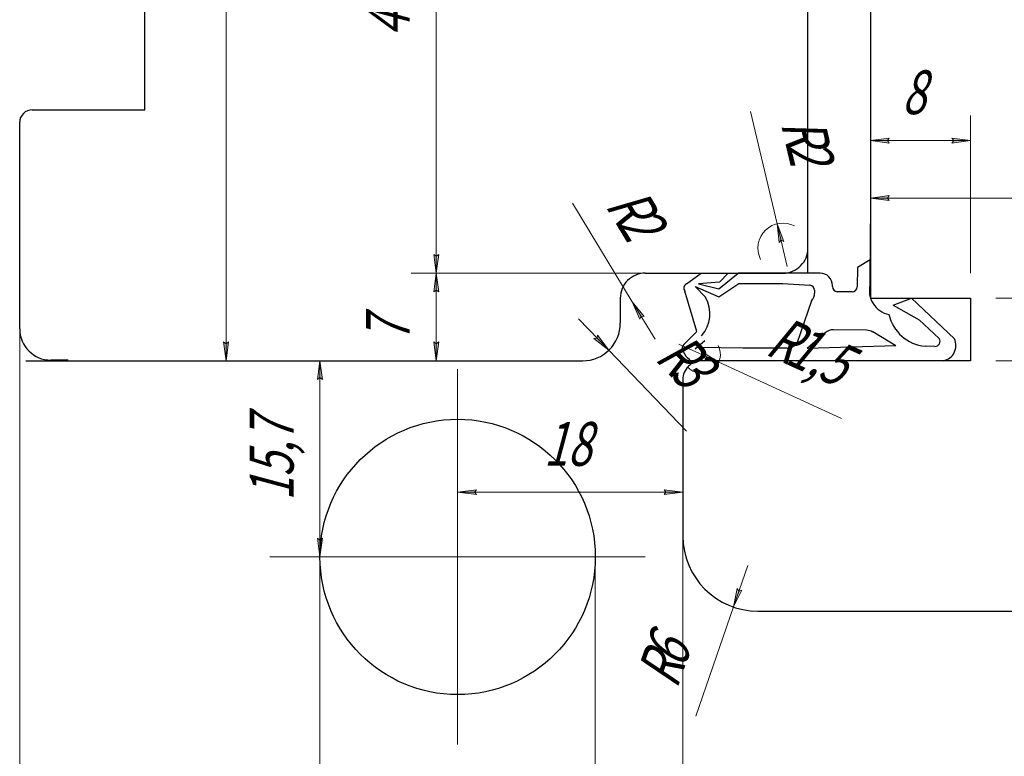
# Model space of a CAD drawing. Units: millimetres. Extents: x -30681 to -28323, y 23828 to 25572.
# Drawn here: x -29849 to -29770, y 23885 to 23943 of the extents above; entities that cross this region are included whole.
import ezdxf

# ---------------------------------------------------------------- set-up
doc = ezdxf.new("R2010")
doc.units = ezdxf.units.MM
for name, pattern in [('K5LT_AXLED', [31.349188, 26.849188, -1.5, 1.5, -1.5]), ('K5LT_BASIC', [0]), ('K5LT_THIN', [0])]:
    doc.linetypes.add(name, pattern=pattern)
doc.styles.add('KDIMTEXTSTYLE', font='GOST_AU.SHX', dxfattribs={"width": 0.96, "oblique": 15, "height": 5})
doc.styles.add('KTEXTSTYLE', font='GOST_AU.SHX', dxfattribs={"width": 0.96, "height": 5})
doc.dimstyles.new('KDIMSTYLE (1.00)', dxfattribs={"dimtxt": 5, "dimasz": 1, "dimexe": 2, "dimexo": 0, "dimgap": 1, "dimtad": 1, "dimtxsty": 'KDIMTEXTSTYLE', "dimsah": 1, "dimcen": 0, "dimdle": 1, "dimadec": 0, "dimazin": 0, "dimtfac": 0.667, "dimtmove": 0, "dimatfit": 3, "dimfxl": 1, "dimtvp": 1, "dimtolj": 1, "dimtzin": 0, "dimarcsym": 0})

# ---------------------------------------------------------------- blocks, each defined once
blk = doc.blocks.new('D267')
for points in [[(-29815.345, 23962.681), (-29815.542, 23964.181), (-29815.74, 23962.681), (-29815.542, 23962.831)], [(-29815.542, 23923.181), (-29815.345, 23924.681), (-29815.542, 23924.531), (-29815.74, 23924.681)]]:
    blk.add_hatch(color=7).paths.add_polyline_path(points)
at = {"color": 7, "linetype": 'K5LT_THIN', "lineweight": 9}
for p, q in [((-29793.834, 23964.181), (-29817.542, 23964.181)), ((-29815.74, 23962.681), (-29815.542, 23964.181)), ((-29815.542, 23964.181), (-29815.345, 23962.681)), ((-29815.542, 23964.181), (-29815.542, 23923.181)), ((-29815.542, 23962.831), (-29815.74, 23962.681)), ((-29815.345, 23962.681), (-29815.542, 23962.831)), ((-29815.542, 23923.181), (-29815.74, 23924.681)), ((-29815.74, 23924.681), (-29815.542, 23924.531)), ((-29815.542, 23924.531), (-29815.345, 23924.681)), ((-29815.345, 23924.681), (-29815.542, 23923.181)), ((-29797.725, 23923.181), (-29817.542, 23923.181))]:
    blk.add_line(p, q, dxfattribs=at)
at = {"color": 7, "insert": (-29821.154, 23942.117), "char_height": 2.5, "attachment_point": 1, "rotation": 89.99999, "style": 'KTEXTSTYLE'}
blk.add_mtext('\\H3.5;\\W0.965;\\Q15;\\Q15;\\W0.715;41', dxfattribs=at)
blk = doc.blocks.new('KDIMARROW_01')
blk.add_hatch(color=0).paths.add_polyline_path([(0, 0), (-1.5, 0.197), (-1.35, 0), (-1.5, -0.197)])
at = {"color": 0, "linetype": 'K5LT_THIN', "lineweight": 9}
for p, q in [((-1.35, 0), (-1.5, 0.197)), ((-1.5, 0.197), (0, 0)), ((0, 0), (-1.5, -0.197)), ((-1.5, -0.197), (-1.35, 0)), ((0, 0), (-1, 0))]:
    blk.add_line(p, q, dxfattribs=at)
blk = doc.blocks.new('D268')
for points in [[(-29815.345, 23921.681), (-29815.542, 23923.181), (-29815.74, 23921.681), (-29815.542, 23921.831)], [(-29815.542, 23916.181), (-29815.345, 23917.681), (-29815.542, 23917.531), (-29815.74, 23917.681)]]:
    blk.add_hatch(color=7).paths.add_polyline_path(points)
at = {"color": 7, "linetype": 'K5LT_THIN', "lineweight": 9}
for p, q in [((-29797.725, 23923.181), (-29817.542, 23923.181)), ((-29815.74, 23921.681), (-29815.542, 23923.181)), ((-29815.542, 23923.181), (-29815.345, 23921.681)), ((-29815.542, 23923.181), (-29815.542, 23916.181)), ((-29815.542, 23921.831), (-29815.74, 23921.681)), ((-29815.345, 23921.681), (-29815.542, 23921.831)), ((-29815.542, 23916.181), (-29815.74, 23917.681)), ((-29815.74, 23917.681), (-29815.542, 23917.531)), ((-29815.542, 23917.531), (-29815.345, 23917.681)), ((-29815.345, 23917.681), (-29815.542, 23916.181)), ((-29805.834, 23916.181), (-29817.542, 23916.181))]:
    blk.add_line(p, q, dxfattribs=at)
at = {"color": 7, "insert": (-29821.154, 23917.681), "char_height": 2.5, "attachment_point": 1, "rotation": 89.99999, "style": 'KTEXTSTYLE'}
blk.add_mtext('\\H3.5;\\W0.965;\\Q15;\\Q15;\\W0.715;7', dxfattribs=at)
blk = doc.blocks.new('D271')
for points in [[(-29749.349, 23919.681), (-29749.546, 23921.181), (-29749.744, 23919.681), (-29749.546, 23919.831)], [(-29749.546, 23916.181), (-29749.349, 23917.681), (-29749.546, 23917.531), (-29749.744, 23917.681)]]:
    blk.add_hatch(color=7).paths.add_polyline_path(points)
at = {"color": 7, "linetype": 'K5LT_THIN', "lineweight": 9}
for p, q in [((-29749.546, 23921.181), (-29749.546, 23928.511)), ((-29770.834, 23921.181), (-29747.546, 23921.181)), ((-29749.744, 23919.681), (-29749.546, 23921.181)), ((-29749.546, 23921.181), (-29749.349, 23919.681)), ((-29749.546, 23921.181), (-29749.546, 23916.181)), ((-29749.546, 23919.831), (-29749.744, 23919.681)), ((-29749.349, 23919.681), (-29749.546, 23919.831)), ((-29749.546, 23916.181), (-29749.744, 23917.681)), ((-29749.744, 23917.681), (-29749.546, 23917.531)), ((-29749.546, 23917.531), (-29749.349, 23917.681)), ((-29749.349, 23917.681), (-29749.546, 23916.181)), ((-29770.834, 23916.181), (-29747.546, 23916.181))]:
    blk.add_line(p, q, dxfattribs=at)
at = {"color": 7, "insert": (-29755.157, 23924.181), "char_height": 2.5, "attachment_point": 1, "rotation": 89.99999, "style": 'KTEXTSTYLE'}
blk.add_mtext('\\H3.5;\\W0.965;\\Q15;\\Q15;\\W0.715;5', dxfattribs=at)
blk = doc.blocks.new('D272')
for points in [[(-29749.349, 23914.681), (-29749.546, 23916.181), (-29749.744, 23914.681), (-29749.546, 23914.831)], [(-29749.546, 23896.181), (-29749.349, 23897.681), (-29749.546, 23897.531), (-29749.744, 23897.681)]]:
    blk.add_hatch(color=7).paths.add_polyline_path(points)
at = {"color": 7, "linetype": 'K5LT_THIN', "lineweight": 9}
for p, q in [((-29770.834, 23916.181), (-29747.546, 23916.181)), ((-29749.744, 23914.681), (-29749.546, 23916.181)), ((-29749.546, 23916.181), (-29749.349, 23914.681)), ((-29749.546, 23916.181), (-29749.546, 23896.181)), ((-29749.546, 23914.831), (-29749.744, 23914.681)), ((-29749.349, 23914.681), (-29749.546, 23914.831)), ((-29749.546, 23896.181), (-29749.744, 23897.681)), ((-29749.744, 23897.681), (-29749.546, 23897.531)), ((-29749.546, 23897.531), (-29749.349, 23897.681)), ((-29749.349, 23897.681), (-29749.546, 23896.181)), ((-29770.834, 23896.181), (-29747.546, 23896.181))]:
    blk.add_line(p, q, dxfattribs=at)
at = {"color": 7, "insert": (-29755.157, 23903.818), "char_height": 2.5, "attachment_point": 1, "rotation": 89.99999, "style": 'KTEXTSTYLE'}
blk.add_mtext('\\H3.5;\\W0.965;\\Q15;\\Q15;\\W0.715;20', dxfattribs=at)
blk = doc.blocks.new('D273')
for points in [[(-29779.334, 23933.578), (-29779.484, 23933.775), (-29779.334, 23933.973), (-29780.834, 23933.775)], [(-29772.834, 23933.775), (-29774.334, 23933.973), (-29774.184, 23933.775), (-29774.334, 23933.578)]]:
    blk.add_hatch(color=7).paths.add_polyline_path(points)
at = {"color": 7, "linetype": 'K5LT_THIN', "lineweight": 9}
for p, q in [((-29780.834, 23923.181), (-29780.834, 23935.775)), ((-29772.834, 23923.181), (-29772.834, 23935.775)), ((-29780.834, 23933.775), (-29779.334, 23933.973)), ((-29779.334, 23933.578), (-29780.834, 23933.775)), ((-29780.834, 23933.775), (-29772.834, 23933.775)), ((-29779.334, 23933.973), (-29779.484, 23933.775)), ((-29779.484, 23933.775), (-29779.334, 23933.578)), ((-29774.184, 23933.775), (-29774.334, 23933.973)), ((-29774.334, 23933.973), (-29772.834, 23933.775)), ((-29772.834, 23933.775), (-29774.334, 23933.578)), ((-29774.334, 23933.578), (-29774.184, 23933.775))]:
    blk.add_line(p, q, dxfattribs=at)
at = {"color": 7, "insert": (-29778.334, 23939.387), "char_height": 2.5, "attachment_point": 1, "rotation": 359.99999, "style": 'KTEXTSTYLE'}
blk.add_mtext('\\H3.5;\\W0.965;\\Q15;\\Q15;\\W0.715;8', dxfattribs=at)
blk = doc.blocks.new('D276')
for points in [[(-29832.146, 23992.681), (-29832.344, 23994.181), (-29832.541, 23992.681), (-29832.344, 23992.831)], [(-29832.344, 23916.181), (-29832.146, 23917.681), (-29832.344, 23917.531), (-29832.541, 23917.681)]]:
    blk.add_hatch(color=7).paths.add_polyline_path(points)
at = {"color": 7, "linetype": 'K5LT_THIN', "lineweight": 9}
for p, q in [((-29832.541, 23992.681), (-29832.344, 23994.181)), ((-29832.344, 23994.181), (-29832.146, 23992.681)), ((-29832.344, 23994.181), (-29832.344, 23916.181)), ((-29832.344, 23992.831), (-29832.541, 23992.681)), ((-29832.146, 23992.681), (-29832.344, 23992.831)), ((-29832.344, 23916.181), (-29832.541, 23917.681)), ((-29832.541, 23917.681), (-29832.344, 23917.531)), ((-29832.344, 23917.531), (-29832.146, 23917.681)), ((-29832.146, 23917.681), (-29832.344, 23916.181))]:
    blk.add_line(p, q, dxfattribs=at)
at = {"color": 7, "insert": (-29837.955, 23952.818), "char_height": 2.5, "attachment_point": 1, "rotation": 89.99999, "style": 'KTEXTSTYLE'}
blk.add_mtext('\\H3.5;\\W0.965;\\Q15;\\Q15;\\W0.715;78', dxfattribs=at)
blk = doc.blocks.new('D278')
blk.add_hatch(color=7).paths.add_polyline_path([(-29787.757, 23925.713), (-29788.294, 23927.128), (-29788.141, 23925.622), (-29787.983, 23925.814)])
at = {"color": 7, "linetype": 'K5LT_THIN', "lineweight": 9}
for p, q in [((-29788.294, 23927.128), (-29790.419, 23936.106)), ((-29788.294, 23927.128), (-29788.141, 23925.622)), ((-29787.757, 23925.713), (-29788.294, 23927.128)), ((-29788.294, 23927.128), (-29787.488, 23923.722)), ((-29788.141, 23925.622), (-29787.983, 23925.814)), ((-29787.983, 23925.814), (-29787.757, 23925.713))]:
    blk.add_line(p, q, dxfattribs=at)
blk.add_arc((-29787.834, 23925.181), 2, 62.20322, 206.63063, dxfattribs=at)
at = {"color": 7, "char_height": 2.5, "attachment_point": 1, "rotation": 283.31531, "style": 'KTEXTSTYLE'}
for s, insert in [('\\H3.5;\\W0.965;\\Q15;\\Q15;\\W0.715;R', (-29784.613, 23935.939)), ('\\H3.5;\\W0.965;\\Q15;\\Q15;\\W0.715;2', (-29784.215, 23934.257))]:
    blk.add_mtext(s, dxfattribs=dict(at, insert=insert))
blk = doc.blocks.new('D279')
blk.add_hatch(color=7).paths.add_polyline_path([(-29799.171, 23919.737), (-29798.925, 23919.711), (-29799.872, 23920.89), (-29799.262, 23919.506)])
at = {"color": 7, "linetype": 'K5LT_THIN', "lineweight": 9}
for p, q in [((-29799.872, 23920.89), (-29804.665, 23928.775)), ((-29799.872, 23920.89), (-29799.262, 23919.506)), ((-29798.925, 23919.711), (-29799.872, 23920.89)), ((-29799.872, 23920.89), (-29798.054, 23917.9)), ((-29799.262, 23919.506), (-29799.171, 23919.737)), ((-29799.171, 23919.737), (-29798.925, 23919.711))]:
    blk.add_line(p, q, dxfattribs=at)
at = {"color": 7, "char_height": 2.5, "attachment_point": 1, "rotation": 301.29475, "style": 'KTEXTSTYLE'}
for s, insert in [('\\H3.5;\\W0.965;\\Q15;\\Q15;\\W0.715;R', (-29799.091, 23930.408)), ('\\H3.5;\\W0.965;\\Q15;\\Q15;\\W0.715;2', (-29798.193, 23928.931))]:
    blk.add_mtext(s, dxfattribs=dict(at, insert=insert))
blk = doc.blocks.new('D280')
blk.add_hatch(color=7).paths.add_polyline_path([(-29791.348, 23897.785), (-29791.113, 23897.862), (-29791.788, 23896.509), (-29791.486, 23897.991)])
at = {"color": 7, "linetype": 'K5LT_THIN', "lineweight": 9}
for p, q in [((-29791.788, 23896.509), (-29790.648, 23899.818)), ((-29791.486, 23897.991), (-29791.788, 23896.509)), ((-29791.788, 23896.509), (-29791.113, 23897.862)), ((-29791.348, 23897.785), (-29791.486, 23897.991)), ((-29791.113, 23897.862), (-29791.348, 23897.785)), ((-29791.788, 23896.509), (-29794.793, 23887.785))]:
    blk.add_line(p, q, dxfattribs=at)
at = {"color": 7, "char_height": 2.5, "attachment_point": 1, "rotation": 70.99085, "style": 'KTEXTSTYLE'}
for s, insert in [('\\H3.5;\\W0.965;\\Q15;\\Q15;\\W0.715;6', (-29799.047, 23892.665)), ('\\H3.5;\\W0.965;\\Q15;\\Q15;\\W0.715;R', (-29799.61, 23891.031))]:
    blk.add_mtext(s, dxfattribs=dict(at, insert=insert))
blk = doc.blocks.new('D281')
blk.add_hatch(color=7).paths.add_polyline_path([(-29792.969, 23916.059), (-29794.252, 23916.861), (-29794.197, 23916.619), (-29794.416, 23916.502)])
at = {"color": 7, "linetype": 'K5LT_THIN', "lineweight": 9}
for p, q in [((-29792.969, 23916.059), (-29796.153, 23917.511)), ((-29794.197, 23916.619), (-29794.416, 23916.502)), ((-29794.416, 23916.502), (-29792.969, 23916.059)), ((-29792.969, 23916.059), (-29794.252, 23916.861)), ((-29794.252, 23916.861), (-29794.197, 23916.619)), ((-29792.969, 23916.059), (-29783.144, 23911.578))]:
    blk.add_line(p, q, dxfattribs=at)
blk.add_arc((-29794.334, 23916.681), 1.5, 220.96603, 28.61311, dxfattribs=at)
at = {"color": 7, "char_height": 2.5, "attachment_point": 1, "rotation": 335.48301, "style": 'KTEXTSTYLE'}
for s, insert in [('\\H3.5;\\W0.965;\\Q15;\\Q15;\\W0.715;R', (-29787.911, 23919.919)), ('\\H3.5;\\W0.965;\\Q15;\\Q15;\\W0.715;1,5', (-29786.338, 23919.202))]:
    blk.add_mtext(s, dxfattribs=dict(at, insert=insert))
blk = doc.blocks.new('D283')
blk.add_hatch(color=7).paths.add_polyline_path([(-29801.755, 23917.018), (-29802.652, 23918.237), (-29802.69, 23917.992), (-29802.937, 23917.963)])
at = {"color": 7, "linetype": 'K5LT_THIN', "lineweight": 9}
for p, q in [((-29801.755, 23917.018), (-29804.18, 23919.542)), ((-29802.69, 23917.992), (-29802.937, 23917.963)), ((-29802.937, 23917.963), (-29801.755, 23917.018)), ((-29802.652, 23918.237), (-29802.69, 23917.992)), ((-29801.755, 23917.018), (-29802.652, 23918.237)), ((-29801.755, 23917.018), (-29795.54, 23910.55))]:
    blk.add_line(p, q, dxfattribs=at)
at = {"color": 7, "char_height": 2.5, "attachment_point": 1, "rotation": 313.85427, "style": 'KTEXTSTYLE'}
for s, insert in [('\\H3.5;\\W0.965;\\Q15;\\Q15;\\W0.715;R', (-29795.63, 23918.742)), ('\\H3.5;\\W0.965;\\Q15;\\Q15;\\W0.715;3', (-29794.433, 23917.496))]:
    blk.add_mtext(s, dxfattribs=dict(at, insert=insert))
blk = doc.blocks.new('D292')
for points in [[(-29847.334, 23861.109), (-29847.484, 23860.912), (-29847.334, 23860.714), (-29848.834, 23860.912)], [(-29795.834, 23860.912), (-29797.334, 23861.109), (-29797.184, 23860.912), (-29797.334, 23860.714)]]:
    blk.add_hatch(color=7).paths.add_polyline_path(points)
at = {"color": 7, "linetype": 'K5LT_THIN', "lineweight": 9}
for p, q in [((-29848.834, 23918.732), (-29848.834, 23858.912)), ((-29795.834, 23903.167), (-29795.834, 23858.912)), ((-29848.834, 23860.912), (-29847.334, 23861.109)), ((-29847.334, 23860.714), (-29848.834, 23860.912)), ((-29795.834, 23860.912), (-29848.834, 23860.912)), ((-29847.334, 23861.109), (-29847.484, 23860.912)), ((-29847.484, 23860.912), (-29847.334, 23860.714)), ((-29797.184, 23860.912), (-29797.334, 23861.109)), ((-29797.334, 23861.109), (-29795.834, 23860.912)), ((-29795.834, 23860.912), (-29797.334, 23860.714)), ((-29797.334, 23860.714), (-29797.184, 23860.912))]:
    blk.add_line(p, q, dxfattribs=at)
at = {"color": 7, "insert": (-29823.983, 23866.523), "char_height": 2.5, "attachment_point": 1, "rotation": 359.99999, "style": 'KTEXTSTYLE'}
blk.add_mtext('\\H3.5;\\W0.965;\\Q15;\\Q15;\\W0.715;53', dxfattribs=at)
blk = doc.blocks.new('D293')
for points in [[(-29794.334, 23860.714), (-29794.484, 23860.912), (-29794.334, 23861.109), (-29795.834, 23860.912)], [(-29655.834, 23860.912), (-29657.334, 23861.109), (-29657.184, 23860.912), (-29657.334, 23860.714)]]:
    blk.add_hatch(color=7).paths.add_polyline_path(points)
at = {"color": 7, "linetype": 'K5LT_THIN', "lineweight": 9}
for p, q in [((-29655.834, 23910.535), (-29655.834, 23858.912)), ((-29795.834, 23903.167), (-29795.834, 23858.912)), ((-29795.834, 23860.912), (-29794.334, 23861.109)), ((-29794.334, 23860.714), (-29795.834, 23860.912)), ((-29795.834, 23860.912), (-29655.834, 23860.912)), ((-29794.334, 23861.109), (-29794.484, 23860.912)), ((-29794.484, 23860.912), (-29794.334, 23860.714)), ((-29657.184, 23860.912), (-29657.334, 23861.109)), ((-29657.334, 23861.109), (-29655.834, 23860.912)), ((-29655.834, 23860.912), (-29657.334, 23860.714)), ((-29657.334, 23860.714), (-29657.184, 23860.912))]:
    blk.add_line(p, q, dxfattribs=at)
at = {"color": 7, "insert": (-29728.761, 23866.523), "char_height": 2.5, "attachment_point": 1, "rotation": 359.99999, "style": 'KTEXTSTYLE'}
blk.add_mtext('\\H3.5;\\W0.965;\\Q15;\\Q15;\\W0.715;140', dxfattribs=at)
blk = doc.blocks.new('D294')
for points in [[(-29847.334, 23829.994), (-29847.484, 23830.191), (-29847.334, 23830.388), (-29848.834, 23830.191)], [(-29655.834, 23830.191), (-29657.334, 23830.388), (-29657.184, 23830.191), (-29657.334, 23829.993)]]:
    blk.add_hatch(color=7).paths.add_polyline_path(points)
at = {"color": 7, "linetype": 'K5LT_THIN', "lineweight": 9}
for p, q in [((-29848.834, 23925.181), (-29848.834, 23828.191)), ((-29655.834, 23910.535), (-29655.834, 23828.191)), ((-29848.834, 23830.191), (-29847.334, 23830.388)), ((-29847.334, 23829.994), (-29848.834, 23830.191)), ((-29848.834, 23830.191), (-29655.834, 23830.191)), ((-29847.334, 23830.388), (-29847.484, 23830.191)), ((-29847.484, 23830.191), (-29847.334, 23829.994)), ((-29657.184, 23830.191), (-29657.334, 23830.388)), ((-29657.334, 23830.388), (-29655.834, 23830.191)), ((-29655.834, 23830.191), (-29657.334, 23829.993)), ((-29657.334, 23829.993), (-29657.184, 23830.191))]:
    blk.add_line(p, q, dxfattribs=at)
at = {"color": 7, "insert": (-29755.633, 23835.802), "char_height": 2.5, "attachment_point": 1, "rotation": 359.99999, "style": 'KTEXTSTYLE'}
blk.add_mtext('\\H3.5;\\W0.965;\\Q15;\\Q15;\\W0.715;193', dxfattribs=at)
blk = doc.blocks.new('U240')
at = {"color": 30, "linetype": 'K5LT_AXLED', "lineweight": 9, "true_color": 0xff8000}
for q in [(-29813.834, 23915.509), (-29828.834, 23900.509), (-29798.834, 23900.509), (-29813.834, 23885.509)]:
    blk.add_line((-29813.834, 23900.509), q, dxfattribs=at)
blk = doc.blocks.new('D299')
for points in [[(-29779.334, 23928.984), (-29779.484, 23929.181), (-29779.334, 23929.379), (-29780.834, 23929.181)], [(-29735.834, 23929.181), (-29737.334, 23929.379), (-29737.184, 23929.181), (-29737.334, 23928.984)]]:
    blk.add_hatch(color=7).paths.add_polyline_path(points)
at = {"color": 7, "linetype": 'K5LT_THIN', "lineweight": 9}
for p, q in [((-29780.834, 23942.681), (-29780.834, 23927.181)), ((-29735.834, 23942.891), (-29735.834, 23927.181)), ((-29780.834, 23929.181), (-29779.334, 23929.379)), ((-29779.334, 23928.984), (-29780.834, 23929.181)), ((-29780.834, 23929.181), (-29735.834, 23929.181)), ((-29779.334, 23929.379), (-29779.484, 23929.181)), ((-29779.484, 23929.181), (-29779.334, 23928.984)), ((-29737.184, 23929.181), (-29737.334, 23929.379)), ((-29737.334, 23929.379), (-29735.834, 23929.181)), ((-29735.834, 23929.181), (-29737.334, 23928.984)), ((-29737.334, 23928.984), (-29737.184, 23929.181))]:
    blk.add_line(p, q, dxfattribs=at)
at = {"color": 7, "insert": (-29766.547, 23934.793), "char_height": 2.5, "attachment_point": 1, "style": 'KTEXTSTYLE'}
blk.add_mtext('\\H3.5;\\W0.965;\\Q15;\\Q15;\\W0.715;Дорнмас 45', dxfattribs=at)
blk = doc.blocks.new('D300')
for points in [[(-29847.334, 23873.388), (-29847.484, 23873.586), (-29847.334, 23873.783), (-29848.834, 23873.586)], [(-29824.834, 23873.586), (-29826.334, 23873.783), (-29826.184, 23873.586), (-29826.334, 23873.388)]]:
    blk.add_hatch(color=7).paths.add_polyline_path(points)
at = {"color": 7, "linetype": 'K5LT_THIN', "lineweight": 9}
for p, q in [((-29848.834, 23917.681), (-29848.834, 23871.586)), ((-29824.834, 23900.509), (-29824.834, 23871.586)), ((-29848.834, 23873.586), (-29847.334, 23873.783)), ((-29847.334, 23873.388), (-29848.834, 23873.586)), ((-29824.834, 23873.586), (-29848.834, 23873.586)), ((-29847.334, 23873.783), (-29847.484, 23873.586)), ((-29847.484, 23873.586), (-29847.334, 23873.388)), ((-29826.184, 23873.586), (-29826.334, 23873.783)), ((-29826.334, 23873.783), (-29824.834, 23873.586)), ((-29824.834, 23873.586), (-29826.334, 23873.388)), ((-29826.334, 23873.388), (-29826.184, 23873.586))]:
    blk.add_line(p, q, dxfattribs=at)
at = {"color": 7, "insert": (-29839.246, 23879.193), "char_height": 2.5, "attachment_point": 1, "style": 'KTEXTSTYLE'}
blk.add_mtext('\\H3.5;\\W0.965;\\Q15;\\Q15;\\W0.715;24', dxfattribs=at)
blk = doc.blocks.new('D301')
for points in [[(-29823.334, 23873.388), (-29823.484, 23873.586), (-29823.334, 23873.783), (-29824.834, 23873.586)], [(-29802.834, 23873.586), (-29804.334, 23873.783), (-29804.184, 23873.586), (-29804.334, 23873.388)]]:
    blk.add_hatch(color=7).paths.add_polyline_path(points)
at = {"color": 7, "linetype": 'K5LT_THIN', "lineweight": 9}
for p, q in [((-29824.834, 23900.509), (-29824.834, 23871.586)), ((-29802.834, 23900.509), (-29802.834, 23871.586)), ((-29824.834, 23873.586), (-29823.334, 23873.783)), ((-29823.334, 23873.388), (-29824.834, 23873.586)), ((-29824.834, 23873.586), (-29802.834, 23873.586)), ((-29823.334, 23873.783), (-29823.484, 23873.586)), ((-29823.484, 23873.586), (-29823.334, 23873.388)), ((-29804.184, 23873.586), (-29804.334, 23873.783)), ((-29804.334, 23873.783), (-29802.834, 23873.586)), ((-29802.834, 23873.586), (-29804.334, 23873.388)), ((-29804.334, 23873.388), (-29804.184, 23873.586))]:
    blk.add_line(p, q, dxfattribs=at)
at = {"color": 7, "insert": (-29816.246, 23879.193), "char_height": 2.5, "attachment_point": 1, "style": 'KTEXTSTYLE'}
blk.add_mtext('\\H3.5;\\W0.965;\\Q15;\\Q15;\\W0.715;22', dxfattribs=at)
blk = doc.blocks.new('D302')
for points in [[(-29794.334, 23873.388), (-29794.484, 23873.586), (-29794.334, 23873.783), (-29795.834, 23873.586)], [(-29685.834, 23873.586), (-29687.334, 23873.783), (-29687.184, 23873.586), (-29687.334, 23873.388)]]:
    blk.add_hatch(color=7).paths.add_polyline_path(points)
at = {"color": 7, "linetype": 'K5LT_THIN', "lineweight": 9}
for p, q in [((-29795.834, 23901.888), (-29795.834, 23871.586)), ((-29685.834, 23896.181), (-29685.834, 23871.586)), ((-29795.834, 23873.586), (-29794.334, 23873.783)), ((-29794.334, 23873.388), (-29795.834, 23873.586)), ((-29795.834, 23873.586), (-29685.834, 23873.586)), ((-29794.334, 23873.783), (-29794.484, 23873.586)), ((-29794.484, 23873.586), (-29794.334, 23873.388)), ((-29687.184, 23873.586), (-29687.334, 23873.783)), ((-29687.334, 23873.783), (-29685.834, 23873.586)), ((-29685.834, 23873.586), (-29687.334, 23873.388)), ((-29687.334, 23873.388), (-29687.184, 23873.586))]:
    blk.add_line(p, q, dxfattribs=at)
at = {"color": 7, "insert": (-29743.547, 23879.193), "char_height": 2.5, "attachment_point": 1, "style": 'KTEXTSTYLE'}
blk.add_mtext('\\H3.5;\\W0.965;\\Q15;\\Q15;\\W0.715;110', dxfattribs=at)
blk = doc.blocks.new('D303')
for points in [[(-29801.334, 23873.388), (-29801.484, 23873.586), (-29801.334, 23873.783), (-29802.834, 23873.586)], [(-29795.834, 23873.586), (-29797.334, 23873.783), (-29797.184, 23873.586), (-29797.334, 23873.388)]]:
    blk.add_hatch(color=7).paths.add_polyline_path(points)
at = {"color": 7, "linetype": 'K5LT_THIN', "lineweight": 9}
for p, q in [((-29795.834, 23901.888), (-29795.834, 23871.586)), ((-29802.834, 23900.509), (-29802.834, 23871.586)), ((-29802.834, 23873.586), (-29801.334, 23873.783)), ((-29801.334, 23873.388), (-29802.834, 23873.586)), ((-29802.834, 23873.586), (-29795.834, 23873.586)), ((-29801.334, 23873.783), (-29801.484, 23873.586)), ((-29801.484, 23873.586), (-29801.334, 23873.388)), ((-29797.184, 23873.586), (-29797.334, 23873.783)), ((-29797.334, 23873.783), (-29795.834, 23873.586)), ((-29795.834, 23873.586), (-29797.334, 23873.388)), ((-29797.334, 23873.388), (-29797.184, 23873.586))]:
    blk.add_line(p, q, dxfattribs=at)
at = {"color": 7, "insert": (-29801.358, 23879.193), "char_height": 2.5, "attachment_point": 1, "style": 'KTEXTSTYLE'}
blk.add_mtext('\\H3.5;\\W0.965;\\Q15;\\Q15;\\W0.715;7', dxfattribs=at)
blk = doc.blocks.new('D304')
for points in [[(-29812.334, 23905.486), (-29812.484, 23905.683), (-29812.334, 23905.881), (-29813.834, 23905.683)], [(-29795.834, 23905.683), (-29797.334, 23905.881), (-29797.184, 23905.683), (-29797.334, 23905.486)]]:
    blk.add_hatch(color=7).paths.add_polyline_path(points)
at = {"color": 7, "linetype": 'K5LT_THIN', "lineweight": 9}
for p, q in [((-29813.834, 23900.509), (-29813.834, 23907.683)), ((-29795.834, 23903.167), (-29795.834, 23907.683)), ((-29813.834, 23905.683), (-29812.334, 23905.881)), ((-29812.334, 23905.486), (-29813.834, 23905.683)), ((-29795.834, 23905.683), (-29813.834, 23905.683)), ((-29812.334, 23905.881), (-29812.484, 23905.683)), ((-29812.484, 23905.683), (-29812.334, 23905.486)), ((-29797.184, 23905.683), (-29797.334, 23905.881)), ((-29797.334, 23905.881), (-29795.834, 23905.683)), ((-29795.834, 23905.683), (-29797.334, 23905.486)), ((-29797.334, 23905.486), (-29797.184, 23905.683))]:
    blk.add_line(p, q, dxfattribs=at)
at = {"color": 7, "insert": (-29806.953, 23911.29), "char_height": 2.5, "attachment_point": 1, "style": 'KTEXTSTYLE'}
blk.add_mtext('\\H3.5;\\W0.965;\\Q15;\\Q15;\\W0.715;18', dxfattribs=at)
blk = doc.blocks.new('D305')
for points in [[(-29824.636, 23914.681), (-29824.834, 23916.181), (-29825.031, 23914.681), (-29824.834, 23914.831)], [(-29824.834, 23900.509), (-29824.636, 23902.009), (-29824.834, 23901.859), (-29825.031, 23902.009)]]:
    blk.add_hatch(color=7).paths.add_polyline_path(points)
at = {"color": 7, "linetype": 'K5LT_THIN', "lineweight": 9}
for p, q in [((-29815.542, 23916.181), (-29826.834, 23916.181)), ((-29825.031, 23914.681), (-29824.834, 23916.181)), ((-29824.834, 23916.181), (-29824.636, 23914.681)), ((-29824.834, 23916.181), (-29824.834, 23900.509)), ((-29824.834, 23914.831), (-29825.031, 23914.681)), ((-29824.636, 23914.681), (-29824.834, 23914.831)), ((-29824.834, 23900.509), (-29825.031, 23902.009)), ((-29825.031, 23902.009), (-29824.834, 23901.859)), ((-29824.834, 23901.859), (-29824.636, 23902.009)), ((-29824.636, 23902.009), (-29824.834, 23900.509)), ((-29813.834, 23900.509), (-29826.834, 23900.509))]:
    blk.add_line(p, q, dxfattribs=at)
at = {"color": 7, "insert": (-29830.441, 23905), "char_height": 2.5, "attachment_point": 1, "rotation": 90, "style": 'KTEXTSTYLE'}
blk.add_mtext('\\H3.5;\\W0.965;\\Q15;\\Q15;\\W0.715;15,7', dxfattribs=at)

msp = doc.modelspace()

# ---------------------------------------------------------------- linework, layer by layer
at = {"color": 5, "linetype": 'K5LT_BASIC', "lineweight": 30, "true_color": 0x0000ff}
for p, q in [((-29785.834, 23923.181), (-29785.834, 23966.181)), ((-29780.834, 23964.181), (-29780.834, 23921.181)), ((-29838.834, 23936.232), (-29838.834, 23946.232)), ((-29847.834, 23936.232), (-29838.834, 23936.232)), ((-29847.834, 23936.232), (-29838.834, 23936.232)), ((-29847.834, 23936.232), (-29838.834, 23936.232)), ((-29848.834, 23918.724), (-29848.834, 23935.232)), ((-29848.834, 23918.724), (-29848.834, 23935.232)), ((-29848.834, 23918.724), (-29848.834, 23935.232)), ((-29848.834, 23918.724), (-29848.834, 23935.232)), ((-29848.834, 23918.724), (-29848.834, 23935.232)), ((-29848.834, 23918.724), (-29848.834, 23935.232)), ((-29848.834, 23918.724), (-29848.834, 23935.232)), ((-29848.834, 23918.724), (-29848.834, 23935.232)), ((-29780.834, 23923.181), (-29780.834, 23927.118)), ((-29780.869, 23924.258), (-29781.886, 23923.629)), ((-29780.869, 23922.258), (-29780.869, 23924.258)), ((-29781.886, 23923.629), (-29781.907, 23922.077)), ((-29798.834, 23923.181), (-29787.834, 23923.181)), ((-29795.555, 23922.331), (-29794.376, 23923.181)), ((-29794.376, 23923.181), (-29792.202, 23923.181)), ((-29792.951, 23921.922), (-29791.412, 23923.181)), ((-29792.202, 23923.181), (-29792.909, 23922.474)), ((-29784.868, 23923.181), (-29791.412, 23923.181)), ((-29794.017, 23921.253), (-29794.855, 23922.114)), ((-29794.855, 23922.114), (-29792.959, 23921.288)), ((-29792.909, 23922.474), (-29794.578, 23922.331)), ((-29794.578, 23922.331), (-29792.951, 23921.922)), ((-29792.959, 23921.288), (-29791.363, 23922.35)), ((-29791.363, 23922.35), (-29787.838, 23922.35)), ((-29787.838, 23922.35), (-29785.678, 23922.216)), ((-29783.883, 23922.104), (-29783.882, 23922.184)), ((-29800.834, 23921.181), (-29800.834, 23919.181)), ((-29794.712, 23918.507), (-29795.67, 23921.74)), ((-29785.303, 23921.811), (-29785.306, 23921.588)), ((-29782.312, 23921.683), (-29783.488, 23921.699)), ((-29780.834, 23921.181), (-29772.834, 23921.181)), ((-29779.019, 23920.622), (-29777.558, 23921.181)), ((-29777.558, 23921.181), (-29774.132, 23917.922)), ((-29772.834, 23921.181), (-29772.834, 23918.181)), ((-29785.54, 23920.958), (-29786.724, 23917.551)), ((-29779.019, 23920.622), (-29776.952, 23919.464)), ((-29776.952, 23919.464), (-29775.353, 23917.954)), ((-29795.767, 23917.481), (-29794.712, 23918.507)), ((-29784.451, 23918.419), (-29785.912, 23917.173)), ((-29781.161, 23918.622), (-29783.789, 23918.658)), ((-29778.809, 23917.369), (-29780.66, 23918.48)), ((-29772.834, 23918.181), (-29772.834, 23916.181)), ((-29794.843, 23917.148), (-29794.085, 23917.795)), ((-29791.028, 23917.195), (-29794.578, 23917.244)), ((-29787.503, 23917.195), (-29791.028, 23917.195)), ((-29778.809, 23917.369), (-29785.912, 23917.173)), ((-29775.687, 23917.326), (-29776.477, 23917.337)), ((-29795.563, 23916.527), (-29795.834, 23916.993)), ((-29848.334, 23916.181), (-29803.834, 23916.181)), ((-29844.962, 23916.232), (-29846.334, 23916.232)), ((-29781.025, 23916.181), (-29795.217, 23916.181)), ((-29772.834, 23916.181), (-29794.334, 23916.181)), ((-29772.834, 23916.181), (-29781.025, 23916.181)), ((-29774.998, 23916.181), (-29781.025, 23916.181)), ((-29772.834, 23916.181), (-29780.834, 23916.181)), ((-29795.834, 23914.681), (-29795.834, 23901.888)), ((-29789.834, 23896.181), (-29676.266, 23896.181))]:
    msp.add_line(p, q, dxfattribs=at)
msp.add_circle((-29813.834, 23900.509), 11, dxfattribs=at)
for centre, radius, start, end in [((-29847.834, 23935.232), 1, 89.99999, 179.99999), ((-29847.834, 23935.232), 1, 89.99999, 179.99999), ((-29847.834, 23935.232), 1, 89.99999, 179.99999), ((-29787.834, 23925.181), 2, 269.99999, 0), ((-29798.834, 23921.181), 2, 89.99999, 179.99999), ((-29784.854, 23922.209), 0.973, 358.55161, 90.80507), ((-29795.354, 23921.985), 0.4, 120.12275, 217.86733), ((-29785.703, 23921.817), 0.4, 359.21542, 86.46061), ((-29783.483, 23922.099), 0.4, 179.21542, 269.21542), ((-29782.307, 23922.083), 0.4, 269.21542, 359.21542), ((-29778.992, 23921.781), 1.937, 165.73404, 258.74849), ((-29796.353, 23919.941), 2.679, 318.92495, 29.31498), ((-29786.306, 23921.602), 1, 319.93312, 359.21542), ((-29776.145, 23920.631), 3.311, 193.07344, 264.24155), ((-29846.334, 23918.732), 2.5, 179.99999, 269.99999), ((-29846.334, 23918.732), 2.5, 179.99999, 269.99999), ((-29846.334, 23918.732), 2.5, 179.99999, 269.99999), ((-29803.834, 23919.181), 3, 269.99999, 0), ((-29783.802, 23917.658), 1, 89.21542, 130.46596), ((-29781.175, 23917.622), 1, 59.02412, 89.21542), ((-29775.682, 23917.726), 0.4, 269.21542, 34.82438), ((-29775.254, 23917.394), 1.24, 281.90626, 25.17859), ((-29795.488, 23917.194), 0.4, 134.21542, 210.13269), ((-29794.584, 23916.844), 0.4, 89.21542, 130.45139), ((-29787.489, 23918.195), 1, 269.21542, 319.93312), ((-29756.8, 23955.015), 54.625, 224.79641, 225.3091), ((-29794.334, 23914.681), 1.5, 89.99999, 179.99999), ((-29789.834, 23902.181), 6, 179.99999, 269.99999)]:
    msp.add_arc(centre, radius, start, end, dxfattribs=at)

# ---------------------------------------------------------------- block references
msp.add_blockref('U240', (0, 0))

# ---------------------------------------------------------------- dimensions: what is measured, and where the dimension line sits
at = {"color": 7}
for base, p1, p2, picture, middle in [((-29832.344, 23994.181), (-29832.344, 23916.181), (-29832.344, 23994.181), 'D276', (-29832.344, 23955.181)), ((-29815.542, 23964.181), (-29797.725, 23923.181), (-29793.834, 23964.181), 'D267', (-29815.542, 23944.181)), ((-29749.546, 23921.181), (-29770.834, 23916.181), (-29770.834, 23921.181), 'D271', (-29749.546, 23925.596)), ((-29815.542, 23923.181), (-29805.834, 23916.181), (-29797.725, 23923.181), 'D268', (-29815.542, 23919.181)), ((-29824.834, 23916.181), (-29813.834, 23900.509), (-29815.542, 23916.181), 'D305', (-29824.834, 23908.181)), ((-29749.546, 23916.181), (-29770.834, 23896.181), (-29770.834, 23916.181), 'D272', (-29749.546, 23906.181))]:
    dim = msp.add_linear_dim(base=base, p1=p1, p2=p2, angle=90, dimstyle='KDIMSTYLE (1.00)', override={"dimexo": 0, "dimpost": '\\H3.5;\\W0.715;\\Q15;<>', "dimblk1": 'KDIMARROW_01', "dimblk2": 'KDIMARROW_01', "dimse1": 0, "dimse2": 0, "dimclrt": 7, "dimtolj": 1}, dxfattribs=at)
    dim.commit()
    dim.dimension.update_dxf_attribs({"geometry": picture, "text_midpoint": middle, "dimtype": 160})
for base, p1, p2, override, picture, middle in [((-29780.834, 23929.181), (-29735.834, 23942.891), (-29780.834, 23942.681), {"dimexo": 0, "dimpost": '\\H3.5;\\W0.715;\\Q15;\\Q15;\\W0.527;Дорнмас \\H3.5;\\W0.715;\\Q15;<>', "dimblk1": 'KDIMARROW_01', "dimblk2": 'KDIMARROW_01', "dimse1": 0, "dimse2": 0, "dimclrt": 7, "dimtolj": 1}, 'D299', (-29757.834, 23929.181)), ((-29780.834, 23933.775), (-29772.834, 23923.181), (-29780.834, 23923.181), {"dimexo": 0, "dimpost": '\\H3.5;\\W0.715;\\Q15;<>', "dimblk1": 'KDIMARROW_01', "dimblk2": 'KDIMARROW_01', "dimse1": 0, "dimse2": 0, "dimclrt": 7, "dimtolj": 1}, 'D273', (-29776.834, 23933.775)), ((-29848.834, 23830.191), (-29655.834, 23910.535), (-29848.834, 23925.181), {"dimexo": 0, "dimpost": '\\H3.5;\\W0.715;\\Q15;<>', "dimblk1": 'KDIMARROW_01', "dimblk2": 'KDIMARROW_01', "dimse1": 0, "dimse2": 0, "dimclrt": 7, "dimtolj": 1}, 'D294', (-29752.834, 23830.191)), ((-29795.834, 23860.912), (-29848.834, 23918.732), (-29795.834, 23903.167), {"dimexo": 0, "dimpost": '\\H3.5;\\W0.715;\\Q15;<>', "dimblk1": 'KDIMARROW_01', "dimblk2": 'KDIMARROW_01', "dimse1": 0, "dimse2": 0, "dimclrt": 7, "dimtolj": 1}, 'D292', (-29821.834, 23860.912)), ((-29824.834, 23873.586), (-29848.834, 23917.681), (-29824.834, 23900.509), {"dimexo": 0, "dimpost": '\\H3.5;\\W0.715;\\Q15;<>', "dimblk1": 'KDIMARROW_01', "dimblk2": 'KDIMARROW_01', "dimse1": 0, "dimse2": 0, "dimclrt": 7, "dimtolj": 1}, 'D300', (-29836.834, 23873.586)), ((-29795.834, 23905.683), (-29813.834, 23900.509), (-29795.834, 23903.167), {"dimexo": 0, "dimpost": '\\H3.5;\\W0.715;\\Q15;<>', "dimblk1": 'KDIMARROW_01', "dimblk2": 'KDIMARROW_01', "dimse1": 0, "dimse2": 0, "dimclrt": 7, "dimtolj": 1}, 'D304', (-29804.834, 23905.683)), ((-29795.834, 23860.912), (-29655.834, 23910.535), (-29795.834, 23903.167), {"dimexo": 0, "dimpost": '\\H3.5;\\W0.715;\\Q15;<>', "dimblk1": 'KDIMARROW_01', "dimblk2": 'KDIMARROW_01', "dimse1": 0, "dimse2": 0, "dimclrt": 7, "dimtolj": 1}, 'D293', (-29725.834, 23860.912)), ((-29802.834, 23873.586), (-29795.834, 23901.888), (-29802.834, 23900.509), {"dimexo": 0, "dimpost": '\\H3.5;\\W0.715;\\Q15;<>', "dimblk1": 'KDIMARROW_01', "dimblk2": 'KDIMARROW_01', "dimse1": 0, "dimse2": 0, "dimclrt": 7, "dimtolj": 1}, 'D303', (-29799.834, 23873.586)), ((-29795.834, 23873.586), (-29685.834, 23896.181), (-29795.834, 23901.888), {"dimexo": 0, "dimpost": '\\H3.5;\\W0.715;\\Q15;<>', "dimblk1": 'KDIMARROW_01', "dimblk2": 'KDIMARROW_01', "dimse1": 0, "dimse2": 0, "dimclrt": 7, "dimtolj": 1}, 'D302', (-29740.834, 23873.586)), ((-29824.834, 23873.586), (-29802.834, 23900.509), (-29824.834, 23900.509), {"dimexo": 0, "dimpost": '\\H3.5;\\W0.715;\\Q15;<>', "dimblk1": 'KDIMARROW_01', "dimblk2": 'KDIMARROW_01', "dimse1": 0, "dimse2": 0, "dimclrt": 7, "dimtolj": 1}, 'D301', (-29813.834, 23873.586))]:
    dim = msp.add_linear_dim(base=base, p1=p1, p2=p2, dimstyle='KDIMSTYLE (1.00)', override=override, dxfattribs=at)
    dim.commit()
    dim.dimension.update_dxf_attribs({"geometry": picture, "text_midpoint": middle, "dimtype": 160})
for center, mpoint, picture, middle in [((-29787.834, 23925.181), (-29788.294, 23927.128), 'D278', (-29789.529, 23932.347)), ((-29798.834, 23919.181), (-29799.872, 23920.89), 'D279', (-29802.658, 23925.473)), ((-29803.834, 23919.181), (-29801.755, 23917.018), 'D283', (-29798.128, 23913.243)), ((-29794.334, 23916.681), (-29792.969, 23916.059), 'D281', (-29787.374, 23913.507)), ((-29789.834, 23902.181), (-29791.788, 23896.509), 'D280', (-29793.535, 23891.438))]:
    dim = msp.add_radius_dim(center=center, mpoint=mpoint, dimstyle='KDIMSTYLE (1.00)', override={"dimpost": '\\H3.5;\\W0.715;\\Q15;R<>', "dimblk2": 'KDIMARROW_01', "dimclrt": 7, "dimtofl": 0, "dimtolj": 1}, dxfattribs=at)
    dim.commit()
    dim.dimension.update_dxf_attribs({"geometry": picture, "text_midpoint": middle, "dimtype": 164})

doc.saveas('drawing.dxf')
